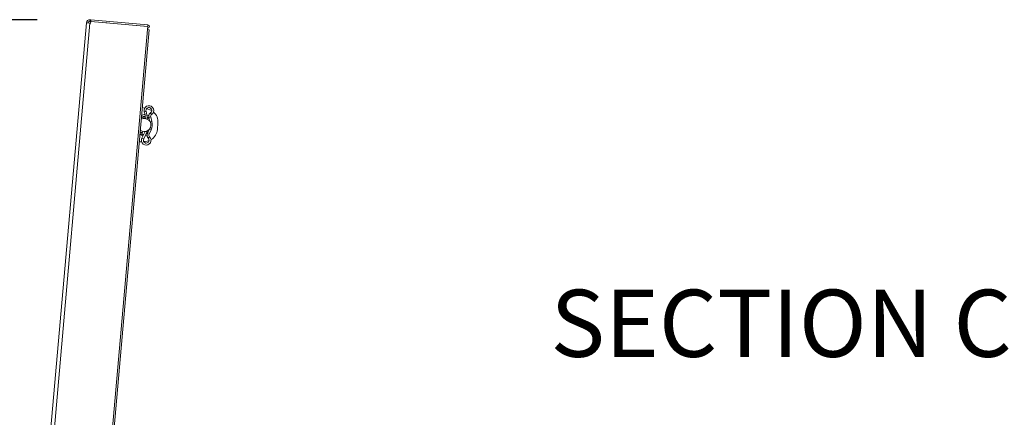
# Paper-space layout 'Top Level(2)' of a CAD drawing. Units: inches. Extents: x 0.1 to 10.8, y 0.2 to 8.4.
# Drawn here: x 2.4 to 4.2, y 2.8 to 3.5 of the extents above; entities that cross this region are included whole.
import ezdxf

# ---------------------------------------------------------------- set-up
doc = ezdxf.new("R2010")
doc.units = ezdxf.units.IN
doc.header["$MEASUREMENT"] = 0
doc.layers.add('FORMAT', color=7, linetype='Continuous')
doc.styles.add('SLDTEXTSTYLE1', font='TXT', dxfattribs={"width": 0.605})
doc.dimstyles.new('SLDDIMSTYLE6', dxfattribs={"dimtxt": 0.080892, "dimasz": 0.080892, "dimexe": 0, "dimexo": 0.0625, "dimgap": 0.020223, "dimtad": 0, "dimtih": 1, "dimtoh": 1, "dimlfac": 25.5, "dimrnd": 1e-09, "dimzin": 12, "dimdsep": 46, "dimtxsty": 'SLDTEXTSTYLE1', "dimsah": 1, "dimcen": 0.09, "dimadec": 0, "dimazin": 3, "dimtfac": 1, "dimtofl": 0, "dimtmove": 0, "dimatfit": 3, "dimfxl": 0, "dimfrac": 2, "dimtolj": 1, "dimtzin": 12, "dimarcsym": 0})

# ---------------------------------------------------------------- blocks, each defined once
blk = doc.blocks.new('*D47')
at = {"layer": 'FORMAT', "color": 8}
for p, q in [((2.442, 3.4932), (1.8397, 3.4932)), ((1.9397, 3.4932), (1.9397, 2.6524)), ((1.9397, 1.6875), (1.9397, 2.5282)), ((2.4911, 1.6875), (1.8397, 1.6875))]:
    blk.add_line(p, q, dxfattribs=at)
for points in [[(1.9397, 3.4932), (1.9273, 3.4123), (1.9522, 3.4123)], [(1.9397, 1.6875), (1.9522, 1.7684), (1.9273, 1.7684)]]:
    blk.add_solid(points, dxfattribs=at)
at = {"layer": 'FORMAT', "color": 8, "insert": (1.841, 2.6356, 0.0002), "char_height": 0.08333, "attachment_point": 1, "style": 'SLDTEXTSTYLE1'}
blk.add_mtext('46', dxfattribs=at)
blk = doc.blocks.new('*D48')
at = {"layer": 'FORMAT', "color": 8}
for p, q in [((2.4437, 3.493), (2.0717, 3.493)), ((2.1717, 3.493), (2.1717, 2.8093)), ((2.1717, 2.0014), (2.1717, 2.6851)), ((2.4019, 2.0014), (2.0717, 2.0014))]:
    blk.add_line(p, q, dxfattribs=at)
for points in [[(2.1717, 3.493), (2.1592, 3.4121), (2.1841, 3.4121)], [(2.1717, 2.0014), (2.1841, 2.0823), (2.1592, 2.0823)]]:
    blk.add_solid(points, dxfattribs=at)
at = {"layer": 'FORMAT', "color": 8, "insert": (2.0729, 2.7925, 0.0002), "char_height": 0.08333, "attachment_point": 1, "style": 'SLDTEXTSTYLE1'}
blk.add_mtext('38', dxfattribs=at)

psp = doc.layouts.new('Top Level(2)')

# ---------------------------------------------------------------- linework, layer by layer
at = {"color": 7, "linetype": 'Continuous', "lineweight": 15}
for p, q in [((2.41549, 2.12015), (2.5351, 3.48738)), ((2.54145, 3.48683), (2.42184, 2.1196)), ((2.5351, 3.48738), (2.54145, 3.48683)), ((2.54317, 3.48689), (2.5382, 3.48733)), ((2.54145, 3.48683), (2.54315, 3.48668)), ((2.54174, 3.49011), (2.54201, 3.49317)), ((2.54343, 3.48996), (2.54174, 3.49011)), ((2.5437, 3.49303), (2.54201, 3.49317)), ((2.54315, 3.48668), (2.54341, 3.48968)), ((2.54341, 3.48968), (2.64942, 3.48041)), ((2.5437, 3.49303), (2.54343, 3.48996)), ((2.54343, 3.48996), (2.64945, 3.48068)), ((2.5437, 3.49303), (2.64972, 3.48375)), ((2.52978, 2.11286), (2.64893, 3.47471)), ((2.53292, 2.11259), (2.65207, 3.47444)), ((2.62816, 3.48239), (2.62815, 3.48227)), ((2.62816, 3.48239), (2.64943, 3.48053)), ((2.64942, 3.48041), (2.64893, 3.47471)), ((2.64893, 3.47471), (2.65207, 3.47444)), ((2.64972, 3.48375), (2.64945, 3.48068)), ((2.63938, 3.32943), (2.6437, 3.32834)), ((2.64734, 3.32742), (2.65005, 3.32674)), ((2.65155, 3.31132), (2.65357, 3.30366)), ((2.65734, 3.30338), (2.655, 3.31223)), ((2.64471, 3.28475), (2.63873, 3.27274)), ((2.64192, 3.27115), (2.64937, 3.28611)), ((2.65225, 3.28852), (2.64892, 3.28133)), ((2.64937, 3.28611), (2.64922, 3.28618)), ((2.65216, 3.27984), (2.656, 3.28815)), ((2.66847, 3.30084), (2.66741, 3.28872)), ((2.64139, 3.27864), (2.63829, 3.2804)), ((2.64477, 3.26641), (2.64199, 3.2662)), ((2.63824, 3.26593), (2.6338, 3.26561))]:
    psp.add_line(p, q, dxfattribs=at)
at = {"color": 8, "linetype": 'Continuous', "lineweight": 15}
for p, q in [((2.57115, 3.48726), (2.57118, 3.48753)), ((2.64943, 3.48053), (2.64942, 3.48041)), ((2.64642, 3.32256), (2.643, 3.32155)), ((2.64493, 3.3116), (2.64462, 3.31163)), ((2.65155, 3.31132), (2.655, 3.31223)), ((2.65422, 3.30255), (2.65734, 3.30338)), ((2.65465, 3.31962), (2.65666, 3.31667)), ((2.65307, 3.2895), (2.656, 3.28815)), ((2.64192, 3.27115), (2.63873, 3.27274)), ((2.64892, 3.28133), (2.65216, 3.27984)), ((2.65054, 3.27262), (2.65303, 3.27518))]:
    psp.add_line(p, q, dxfattribs=at)
at = {"color": 7, "linetype": 'Continuous', "lineweight": 15, "flags": 128}
for points in [[(2.573, 3.48709), (2.5724, 3.4873), (2.57118, 3.48753)], [(2.65701, 3.32378), (2.65369, 3.32551), (2.65005, 3.32674)], [(2.65133, 3.31405), (2.65023, 3.31479), (2.64797, 3.31584)], [(2.65178, 3.31043), (2.65036, 3.31123), (2.64848, 3.31201)], [(2.6406, 3.28498), (2.63962, 3.2829), (2.63829, 3.2804)], [(2.64139, 3.27864), (2.64394, 3.28371), (2.64437, 3.28472)], [(2.63533, 3.28315), (2.6363, 3.28263), (2.63895, 3.28161)], [(2.64477, 3.26641), (2.64856, 3.26698), (2.65214, 3.26811)], [(2.64513, 3.2776), (2.64702, 3.27814), (2.64824, 3.27868)], [(2.64705, 3.28144), (2.64777, 3.28163), (2.64931, 3.28216)]]:
    psp.add_lwpolyline(points, dxfattribs=at)
at = {"color": 8, "linetype": 'Continuous', "lineweight": 15, "flags": 128}
for points in [[(2.65224, 3.30869), (2.65014, 3.31002), (2.64859, 3.31072)], [(2.64775, 3.28285), (2.64777, 3.28286), (2.65006, 3.2838)]]:
    psp.add_lwpolyline(points, dxfattribs=at)
at = {"color": 7, "linetype": 'Continuous', "lineweight": 15}
for centre, radius, start, end in [((2.54145, 3.48683), 0.00637, 85, 175), ((2.54145, 3.48683), 0.00329, 85, 175), ((2.64944, 3.48061), 0.00316, 265, 85), ((2.64944, 3.48061), 0.0000772, 265, 85), ((2.65161, 3.3241), 0.00898, 175, 196.47884), ((2.65161, 3.3241), 0.00898, 304.18477, 175), ((2.59221, 3.30652), 0.05297, 2.73865, 16.47884), ((2.65161, 3.3241), 0.00541, 355, 196.47884), ((2.59221, 3.30652), 0.05654, 1.42835, 16.47884), ((2.65161, 3.3241), 0.00541, 304.18477, 355), ((2.64405, 3.30297), 0.02451, 355, 48.84231), ((2.64333, 3.29693), 0.01225, 231.49567, 85), ((2.64333, 3.29693), 0.01225, 85, 118.50433), ((2.64333, 3.29693), 0.01593, 85, 110.12632), ((2.64397, 3.30425), 0.01225, 88.80556, 118.50433), ((2.65896, 3.31328), 0.00767, 175, 194.80093), ((2.65896, 3.31328), 0.00767, 124.18477, 175), ((2.65896, 3.31328), 0.0041, 124.18477, 194.80093), ((2.63552, 3.29761), 0.02257, 335.19907, 14.80093), ((2.64299, 3.29085), 0.02451, 301.15769, 355), ((2.64269, 3.2896), 0.01225, 231.49567, 262.44574), ((2.64677, 3.26874), 0.00898, 175, 45.81523), ((2.64677, 3.26874), 0.00898, 153.52116, 175), ((2.64677, 3.26874), 0.00541, 153.52116, 355), ((2.65588, 3.27812), 0.00767, 175, 225.81523), ((2.65588, 3.27812), 0.00767, 155.19907, 175), ((2.64677, 3.26874), 0.00541, 355, 45.81523), ((2.65588, 3.27812), 0.0041, 155.19907, 225.81523)]:
    psp.add_arc(centre, radius, start, end, dxfattribs=at)
at = {"color": 8, "linetype": 'Continuous', "lineweight": 15}
for start, end in [(85, 112.28854), (237.71146, 254.97754)]:
    psp.add_arc((2.64333, 3.29693), 0.01475, start, end, dxfattribs=at)

# ---------------------------------------------------------------- texts
at = {"layer": 'FORMAT', "color": 7, "insert": (3.91386, 2.99024), "char_height": 0.125, "attachment_point": 2, "style": 'SLDTEXTSTYLE1'}
psp.add_mtext('SECTION C-C', dxfattribs=at)

# ---------------------------------------------------------------- dimensions: what is measured, and where the dimension line sits
at = {"layer": 'FORMAT', "color": 8}
for base, p1, p2, picture, middle in [((1.93972, 1.68746), (2.54201, 3.49317), (2.59112, 1.68746), '*D47', (1.93972, 2.59032)), ((2.17166, 3.49303), (2.50191, 2.00142), (2.5437, 3.49303), '*D48', (2.17166, 2.74722))]:
    dim = psp.add_linear_dim(base=base, p1=p1, p2=p2, angle=90, dimstyle='SLDDIMSTYLE6', dxfattribs=at)
    dim.commit()
    dim.dimension.update_dxf_attribs({"geometry": picture, "text_midpoint": middle, "dimtype": 160})

doc.saveas('drawing.dxf')
